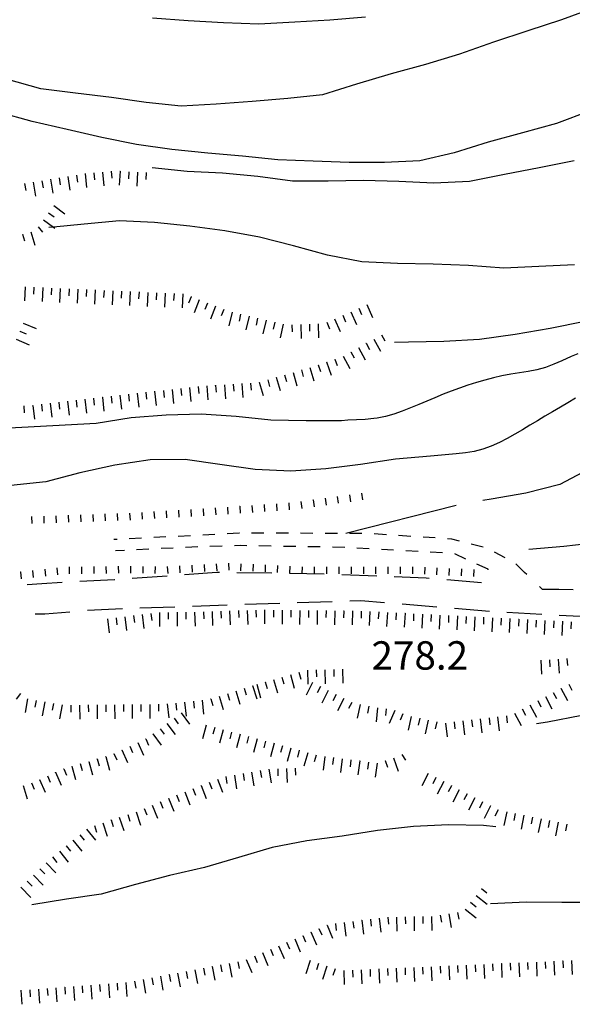
# Model space of a CAD drawing. Units: metres. Extents: x 482326 to 485818, y 4506086 to 4508493.
# Drawn here: x 482575 to 482638, y 4506317 to 4506429 of the extents above; entities that cross this region are included whole.
import ezdxf

# ---------------------------------------------------------------- set-up
doc = ezdxf.new("R2010")
doc.units = ezdxf.units.M
doc.header["$MEASUREMENT"] = 0
for name, color, linetype in [('careggiabile non asfaltata', 254, 'Continuous'), ('curva direttrice a 25 mt', 254, 'Continuous'), ('curva intermedia a 5 mt', 254, 'Continuous'), ('punto quotato a terra', 254, 'Continuous'), ('scarpata fino a 1 mt', 254, 'Continuous'), ('scarpata fino a 1 mt v', 254, 'Continuous'), ('scarpata fino a 2 mt', 254, 'Continuous'), ('scarpata fino a 2 mt v', 254, 'Continuous'), ('SENTIERO', 254, 'Continuous')]:
    doc.layers.add(name, color=color, linetype=linetype)
doc.styles.add('SIMPLEX', font='SIMPLEX')

msp = doc.modelspace()

# ---------------------------------------------------------------- linework, layer by layer
at = {"layer": 'careggiabile non asfaltata', "linetype": 'Continuous'}
for p, q in [((482628.44, 4506366.31), (482628.45, 4506366.36)), ((482581.77, 4506364.99), (482585.75, 4506365.2)), ((482585.75, 4506365.2), (482585.77, 4506365.2)), ((482587.76, 4506365.34), (482591.75, 4506365.63)), ((482593.74, 4506365.77), (482597.45, 4506366.04)), ((482597.45, 4506366.04), (482597.73, 4506366.03)), ((482599.73, 4506366), (482603.73, 4506365.94)), ((482605.73, 4506365.91), (482609.73, 4506365.84)), ((482611.73, 4506365.78), (482615.73, 4506365.62)), ((482617.73, 4506365.54), (482621.35, 4506365.39)), ((482621.35, 4506365.39), (482621.72, 4506365.36)), ((482623.72, 4506365.19), (482627.7, 4506364.84)), ((482632.86, 4506365.77), (482632.62, 4506366.01)), ((482575.78, 4506364.61), (482577.45, 4506364.75)), ((482577.45, 4506364.75), (482579.77, 4506364.88)), ((482634.67, 4506364.06), (482634.31, 4506364.4)), ((482636.55, 4506364.05), (482634.67, 4506364.06)), ((482638.18, 4506364.03), (482636.55, 4506364.05)), ((482582.66, 4506361.68), (482586.65, 4506361.88)), ((482588.65, 4506361.97), (482592.65, 4506362.09)), ((482594.65, 4506362.16), (482597.64, 4506362.25)), ((482597.64, 4506362.25), (482598.64, 4506362.29)), ((482600.64, 4506362.36), (482604.64, 4506362.5)), ((482606.64, 4506362.56), (482610.63, 4506362.7)), ((482612.63, 4506362.76), (482613.91, 4506362.81)), ((482613.91, 4506362.81), (482616.62, 4506362.58)), ((482618.62, 4506362.41), (482622.6, 4506362.08)), ((482624.59, 4506361.91), (482628.59, 4506361.58)), ((482576.67, 4506361.26), (482577.8, 4506361.27)), ((482577.8, 4506361.27), (482580.66, 4506361.52)), ((482630.58, 4506361.45), (482634.57, 4506361.24)), ((482636.57, 4506361.13), (482640.56, 4506360.93))]:
    msp.add_line(p, q, dxfattribs=at)
at = {"layer": 'curva direttrice a 25 mt', "color": 254, "linetype": 'Continuous'}
for points in [[(482614.43, 4506429.4), (482610.37, 4506429.04), (482606.35, 4506428.83), (482602.26, 4506428.62), (482598.2, 4506428.75), (482594.17, 4506429), (482590.1, 4506429.29)], [(482673.87, 4506404.74), (482670.56, 4506403.75), (482666.58, 4506403.11), (482662.58, 4506402.29), (482658.7, 4506401.31), (482654.79, 4506400.09), (482651.04, 4506398.64), (482647.19, 4506397.19), (482643.41, 4506395.82), (482639.5, 4506394.64), (482635.54, 4506393.86), (482631.54, 4506393.17), (482627.45, 4506392.6), (482623.39, 4506392.37), (482619.35, 4506392.31), (482617.76, 4506392.24)]]:
    msp.add_lwpolyline(points, dxfattribs=at)
at = {"layer": 'curva intermedia a 5 mt', "color": 254, "linetype": 'Continuous'}
msp.add_line((482624.81, 4506373.63), (482612.19, 4506370.45), dxfattribs=at)
for points in [[(482640.67, 4506430.49), (482636.83, 4506429.09), (482632.97, 4506427.85), (482629.07, 4506426.53), (482625.19, 4506425.18), (482621.28, 4506424.01), (482617.35, 4506422.93), (482613.4, 4506421.75), (482609.53, 4506420.54), (482605.55, 4506420.11), (482601.47, 4506419.78), (482597.38, 4506419.47), (482593.36, 4506419.25), (482589.37, 4506419.67), (482585.39, 4506420.21), (482581.31, 4506420.71), (482577.33, 4506421.22), (482573.41, 4506422.32), (482569.56, 4506423.46), (482565.66, 4506424.72), (482561.86, 4506426.17), (482558.16, 4506427.82), (482554.5, 4506429.54)], [(482640.13, 4506418.71), (482636.27, 4506417.26), (482632.39, 4506416.21), (482628.46, 4506415.11), (482624.58, 4506413.92), (482620.63, 4506412.99), (482616.59, 4506412.82), (482612.55, 4506412.79), (482608.46, 4506412.96), (482604.41, 4506413.11), (482600.39, 4506413.54), (482596.41, 4506413.88), (482592.3, 4506414.29), (482588.27, 4506414.85), (482584.29, 4506415.68), (482580.35, 4506416.58), (482576.34, 4506417.5), (482572.47, 4506418.57)], [(482638.29, 4506412.98), (482634.3, 4506412.19), (482630.33, 4506411.43), (482626.33, 4506410.62), (482622.25, 4506410.44), (482618.23, 4506410.63), (482614.21, 4506410.76), (482610.16, 4506410.69), (482606.11, 4506410.67), (482602.12, 4506411.21), (482598.09, 4506411.57), (482594.07, 4506411.79), (482590.05, 4506412.21)], [(482638.34, 4506401.12), (482634.26, 4506400.95), (482630.25, 4506400.76), (482626.22, 4506401.04), (482622.17, 4506401.21), (482618.09, 4506401.26), (482614.03, 4506401.46), (482610.08, 4506402.22), (482606.21, 4506403.29), (482602.33, 4506404.29), (482598.35, 4506405), (482594.36, 4506405.54), (482590.32, 4506405.96), (482586.32, 4506406.14), (482582.3, 4506405.76), (482578.76, 4506405.43), (482578.26, 4506405.39)], [(482638.71, 4506390.97), (482637.93, 4506390.64), (482636.87, 4506390.16), (482635.95, 4506389.77), (482635.01, 4506389.41), (482634.02, 4506389.13), (482633.04, 4506388.95), (482632.05, 4506388.79), (482631.05, 4506388.63), (482630.03, 4506388.44), (482629.05, 4506388.23), (482628.08, 4506387.97), (482627.12, 4506387.7), (482626.12, 4506387.38), (482625.18, 4506387.05), (482624.24, 4506386.7), (482623.31, 4506386.34), (482622.36, 4506385.95), (482621.44, 4506385.56), (482620.52, 4506385.17), (482619.59, 4506384.8), (482618.63, 4506384.42), (482617.69, 4506384.08), (482616.73, 4506383.81), (482615.75, 4506383.62), (482615.4, 4506383.57), (482614.41, 4506383.48), (482613.41, 4506383.43), (482612.41, 4506383.38), (482611.7, 4506383.33), (482607.66, 4506383.33), (482603.63, 4506383.39), (482599.64, 4506383.79), (482595.64, 4506384.08), (482591.64, 4506383.97), (482587.64, 4506383.64), (482583.64, 4506383.01), (482561.66, 4506381.82)], [(482638.42, 4506385.91), (482637.57, 4506385.38), (482636.72, 4506384.86), (482635.8, 4506384.33), (482634.94, 4506383.84), (482634.08, 4506383.33), (482633.22, 4506382.82), (482632.36, 4506382.3), (482631.51, 4506381.78), (482630.64, 4506381.28), (482629.75, 4506380.82), (482628.79, 4506380.4), (482627.84, 4506380.07), (482626.87, 4506379.82), (482625.88, 4506379.65), (482624.8, 4506379.55), (482621.88, 4506379.28), (482617.85, 4506378.94), (482613.88, 4506378.31), (482609.91, 4506377.83), (482605.89, 4506377.56), (482601.81, 4506377.75), (482597.79, 4506378.33), (482593.82, 4506378.9), (482589.81, 4506378.86), (482585.8, 4506378.26), (482581.79, 4506377.36), (482577.91, 4506376.33), (482573.91, 4506375.93)], [(482643.69, 4506379.77), (482636.63, 4506376.06), (482632.75, 4506375.04), (482628.79, 4506374.38), (482627.86, 4506374.21)], [(482664.89, 4506373.73), (482660.96, 4506372.87), (482657.04, 4506371.81), (482653.09, 4506371.1), (482649.06, 4506370.48), (482645.1, 4506369.9), (482641.12, 4506369.43), (482637.12, 4506368.97), (482633.09, 4506368.63)], [(482655.1, 4506351.67), (482651.09, 4506351.49), (482647.1, 4506350.98), (482643.11, 4506350.39), (482639.16, 4506349.68), (482635.22, 4506348.92), (482633.97, 4506348.71)], [(482629.32, 4506336.95), (482627.94, 4506337.09), (482623.94, 4506337.2), (482619.91, 4506336.98), (482615.81, 4506336.53), (482611.77, 4506335.9), (482607.74, 4506335.37), (482603.76, 4506334.61), (482599.91, 4506333.47), (482596.02, 4506332.33), (482592.05, 4506331.4), (482588.16, 4506330.39), (482584.24, 4506329.28), (482580.27, 4506328.69), (482576.31, 4506328.04)], [(482689.26, 4506324.52), (482685.3, 4506325.22), (482681.27, 4506325.84), (482677.26, 4506326.29), (482673.3, 4506326.81), (482669.23, 4506327.12), (482665.16, 4506327.4), (482661.13, 4506327.77), (482657.07, 4506327.93), (482653.06, 4506327.9), (482649.05, 4506327.92), (482645.01, 4506328.17), (482640.98, 4506328.31), (482636.88, 4506328.3), (482632.85, 4506328.34), (482628.73, 4506328.18)]]:
    msp.add_lwpolyline(points, dxfattribs=at)
at = {"layer": 'scarpata fino a 1 mt', "color": 254, "linetype": 'Continuous'}
for p, q in [((482608.43, 4506374.3), (482608.44, 4506374.3)), ((482595.86, 4506373.28), (482595.87, 4506373.28)), ((482597.26, 4506373.37), (482597.26, 4506373.37)), ((482598.66, 4506373.47), (482598.66, 4506373.47)), ((482600.05, 4506373.56), (482600.06, 4506373.56)), ((482601.45, 4506373.65), (482601.46, 4506373.65)), ((482602.85, 4506373.75), (482602.86, 4506373.75)), ((482579.05, 4506372.48), (482579.06, 4506372.48)), ((482583.26, 4506372.63), (482583.27, 4506372.63)), ((482587.46, 4506372.78), (482587.47, 4506372.78)), ((482577.77, 4506366.38), (482577.78, 4506366.38)), ((482586.17, 4506366.7), (482586.18, 4506366.7)), ((482588.98, 4506366.69), (482588.98, 4506366.69)), ((482593.18, 4506366.75), (482593.19, 4506366.75)), ((482600.18, 4506367), (482600.19, 4506367)), ((482607.18, 4506366.65), (482607.19, 4506366.65)), ((482609.98, 4506366.63), (482609.99, 4506366.63)), ((482624, 4506366.46), (482624.01, 4506366.46)), ((482574.98, 4506366.08), (482574.99, 4506366.08))]:
    msp.add_line(p, q, dxfattribs=at)
at = {"layer": 'scarpata fino a 1 mt v', "color": 254, "linetype": 'Continuous'}
for p, q in [((482607.05, 4506374.11), (482607.16, 4506373.32)), ((482608.44, 4506374.3), (482608.55, 4506373.51)), ((482609.82, 4506374.49), (482609.93, 4506373.7)), ((482611.21, 4506374.69), (482611.32, 4506373.9)), ((482612.6, 4506374.87), (482612.71, 4506374.08)), ((482613.99, 4506375.07), (482614.1, 4506374.28)), ((482591.66, 4506373.03), (482591.71, 4506372.23)), ((482593.06, 4506373.11), (482593.11, 4506372.31)), ((482594.46, 4506373.19), (482594.51, 4506372.4)), ((482595.87, 4506373.28), (482595.92, 4506372.48)), ((482597.26, 4506373.37), (482597.32, 4506372.58)), ((482598.66, 4506373.47), (482598.72, 4506372.67)), ((482600.06, 4506373.56), (482600.12, 4506372.76)), ((482601.46, 4506373.65), (482601.51, 4506372.86)), ((482602.86, 4506373.75), (482602.91, 4506372.95)), ((482604.26, 4506373.85), (482604.31, 4506373.05)), ((482605.66, 4506373.94), (482605.71, 4506373.15)), ((482576.26, 4506372.38), (482576.29, 4506371.58)), ((482577.66, 4506372.43), (482577.69, 4506371.63)), ((482579.06, 4506372.48), (482579.09, 4506371.68)), ((482580.46, 4506372.53), (482580.49, 4506371.73)), ((482581.86, 4506372.58), (482581.89, 4506371.79)), ((482583.27, 4506372.63), (482583.3, 4506371.83)), ((482584.66, 4506372.68), (482584.7, 4506371.88)), ((482586.06, 4506372.73), (482586.09, 4506371.93)), ((482587.47, 4506372.78), (482587.52, 4506371.98)), ((482588.87, 4506372.86), (482588.91, 4506372.07)), ((482590.26, 4506372.94), (482590.31, 4506372.15)), ((482576.38, 4506366.24), (482576.46, 4506365.44)), ((482577.78, 4506366.38), (482577.86, 4506365.58)), ((482579.17, 4506366.52), (482579.25, 4506365.72)), ((482580.57, 4506366.63), (482580.58, 4506365.83)), ((482581.97, 4506366.65), (482581.98, 4506365.86)), ((482583.38, 4506366.67), (482583.38, 4506365.87)), ((482584.77, 4506366.68), (482584.78, 4506365.89)), ((482586.18, 4506366.7), (482586.19, 4506365.9)), ((482587.58, 4506366.72), (482587.59, 4506365.92)), ((482588.98, 4506366.69), (482588.97, 4506365.9)), ((482590.38, 4506366.67), (482590.37, 4506365.87)), ((482591.78, 4506366.68), (482591.83, 4506365.88)), ((482593.19, 4506366.75), (482593.23, 4506365.96)), ((482594.59, 4506366.83), (482594.63, 4506366.04)), ((482595.98, 4506366.91), (482596.03, 4506366.12)), ((482597.38, 4506366.99), (482597.43, 4506366.19)), ((482598.78, 4506367.07), (482598.83, 4506366.27)), ((482600.19, 4506367), (482600.15, 4506366.2)), ((482601.59, 4506366.94), (482601.55, 4506366.14)), ((482602.98, 4506366.87), (482602.95, 4506366.07)), ((482604.38, 4506366.79), (482604.34, 4506366)), ((482605.78, 4506366.72), (482605.74, 4506365.93)), ((482607.19, 4506366.65), (482607.15, 4506365.86)), ((482608.58, 4506366.63), (482608.58, 4506365.83)), ((482609.99, 4506366.63), (482609.99, 4506365.83)), ((482611.39, 4506366.64), (482611.39, 4506365.84)), ((482612.79, 4506366.64), (482612.79, 4506365.84)), ((482614.19, 4506366.64), (482614.2, 4506365.84)), ((482615.59, 4506366.64), (482615.59, 4506365.84)), ((482617, 4506366.65), (482617, 4506365.85)), ((482618.4, 4506366.65), (482618.4, 4506365.85)), ((482619.8, 4506366.65), (482619.8, 4506365.85)), ((482621.2, 4506366.59), (482621.16, 4506365.8)), ((482622.6, 4506366.53), (482622.56, 4506365.73)), ((482624.01, 4506366.46), (482623.97, 4506365.66)), ((482625.41, 4506366.4), (482625.37, 4506365.6)), ((482626.8, 4506366.34), (482626.76, 4506365.54)), ((482574.99, 4506366.08), (482575.09, 4506365.29))]:
    msp.add_line(p, q, dxfattribs=at)
at = {"layer": 'scarpata fino a 2 mt', "color": 254, "linetype": 'Continuous'}
for p, q in [((482585.37, 4506411.82), (482585.38, 4506411.82)), ((482586.37, 4506411.82), (482586.38, 4506411.82)), ((482587.37, 4506411.76), (482587.38, 4506411.76)), ((482588.37, 4506411.71), (482588.38, 4506411.71)), ((482589.37, 4506411.65), (482589.38, 4506411.65)), ((482575.46, 4506410.39), (482575.47, 4506410.39)), ((482577.44, 4506410.72), (482577.44, 4506410.72)), ((482575.24, 4506404.63), (482575.24, 4506404.64)), ((482577.54, 4506398.52), (482577.55, 4506398.52)), ((482578.54, 4506398.47), (482578.55, 4506398.47)), ((482585.55, 4506398.16), (482585.55, 4506398.16)), ((482586.55, 4506398.11), (482586.55, 4506398.11)), ((482593.55, 4506397.8), (482593.56, 4506397.8)), ((482594.5, 4506397.49), (482594.5, 4506397.48)), ((482599.18, 4506395.71), (482599.19, 4506395.71)), ((482574.91, 4506393.56), (482574.92, 4506393.56)), ((482614.49, 4506392.16), (482614.5, 4506392.16)), ((482612.74, 4506391.19), (482612.74, 4506391.19)), ((482609.98, 4506390.03), (482609.98, 4506390.03)), ((482610.92, 4506390.37), (482610.93, 4506390.37)), ((482609.03, 4506389.69), (482609.04, 4506389.69)), ((482601.3, 4506387.62), (482601.31, 4506387.62)), ((482602.3, 4506387.74), (482602.3, 4506387.74)), ((482604.23, 4506388.29), (482604.23, 4506388.29)), ((482588.33, 4506386.46), (482588.34, 4506386.46)), ((482590.33, 4506386.68), (482590.33, 4506386.68)), ((482597.31, 4506387.36), (482597.31, 4506387.37)), ((482579.37, 4506385.44), (482579.38, 4506385.44)), ((482584.35, 4506386.01), (482584.36, 4506386.01)), ((482586.34, 4506386.23), (482586.35, 4506386.23)), ((482575.39, 4506385.01), (482575.4, 4506385.01)), ((482576.39, 4506385.08), (482576.4, 4506385.08)), ((482585.92, 4506360.83), (482585.93, 4506360.83)), ((482589.9, 4506361.32), (482589.91, 4506361.32)), ((482593.9, 4506361.45), (482593.91, 4506361.45)), ((482598.91, 4506361.6), (482598.91, 4506361.6)), ((482603.91, 4506361.71), (482603.92, 4506361.71)), ((482607.92, 4506361.66), (482607.93, 4506361.66)), ((482611.93, 4506361.62), (482611.94, 4506361.62)), ((482618.94, 4506361.34), (482618.95, 4506361.34)), ((482619.94, 4506361.29), (482619.94, 4506361.29)), ((482620.94, 4506361.24), (482620.94, 4506361.24)), ((482630.94, 4506360.73), (482630.95, 4506360.73)), ((482631.94, 4506360.67), (482631.95, 4506360.67)), ((482632.94, 4506360.63), (482632.95, 4506360.63)), ((482607.79, 4506354.83), (482607.8, 4506354.83)), ((482601.51, 4506353.08), (482601.52, 4506353.08)), ((482602.96, 4506353.51), (482602.97, 4506353.51)), ((482636.76, 4506352.78), (482636.77, 4506352.78)), ((482575.8, 4506351.57), (482575.8, 4506351.57)), ((482578.76, 4506351.05), (482578.77, 4506351.05)), ((482583.75, 4506350.88), (482583.76, 4506350.88)), ((482584.75, 4506350.89), (482584.76, 4506350.89)), ((482587.76, 4506350.92), (482587.77, 4506350.92)), ((482588.76, 4506350.93), (482588.77, 4506350.93)), ((482595.75, 4506351.4), (482595.76, 4506351.4)), ((482596.73, 4506351.56), (482596.74, 4506351.56)), ((482614.81, 4506350.73), (482614.82, 4506350.73)), ((482615.8, 4506350.54), (482615.8, 4506350.54)), ((482617.77, 4506350.24), (482617.77, 4506350.24)), ((482618.69, 4506349.85), (482618.7, 4506349.85)), ((482621.6, 4506349.15), (482621.61, 4506349.15)), ((482627.55, 4506349.27), (482627.55, 4506349.27)), ((482590.14, 4506347.56), (482590.14, 4506347.57)), ((482589.31, 4506347), (482589.32, 4506347)), ((482584.73, 4506344.97), (482584.74, 4506344.97)), ((482585.67, 4506345.33), (482585.67, 4506345.34)), ((482586.58, 4506345.75), (482586.59, 4506345.75)), ((482580.88, 4506343.9), (482580.88, 4506343.9)), ((482582.8, 4506344.43), (482582.81, 4506344.43)), ((482583.77, 4506344.7), (482583.77, 4506344.71)), ((482612.77, 4506344.61), (482612.77, 4506344.61)), ((482613.76, 4506344.48), (482613.77, 4506344.48)), ((482616.7, 4506344.52), (482616.7, 4506344.52)), ((482579.02, 4506343.17), (482579.02, 4506343.18)), ((482579.93, 4506343.57), (482579.94, 4506343.57)), ((482602.41, 4506343.37), (482602.41, 4506343.37)), ((482577.17, 4506342.37), (482577.18, 4506342.37)), ((482595.63, 4506341.68), (482595.64, 4506341.68)), ((482624.26, 4506341.66), (482624.27, 4506341.65)), ((482591.91, 4506340.21), (482591.91, 4506340.21)), ((482628.7, 4506339.34), (482628.71, 4506339.34)), ((482629.59, 4506338.88), (482629.59, 4506338.88)), ((482630.57, 4506338.67), (482630.58, 4506338.67)), ((482585.35, 4506337.73), (482585.35, 4506337.74)), ((482633.52, 4506338.07), (482633.52, 4506338.07)), ((482637.45, 4506337.27), (482637.45, 4506337.27)), ((482580.22, 4506334.79), (482580.23, 4506334.79)), ((482581, 4506335.42), (482581, 4506335.43)), ((482577.93, 4506332.85), (482577.93, 4506332.86)), ((482575.77, 4506330.75), (482575.78, 4506330.75)), ((482627.07, 4506329.12), (482627.07, 4506329.13)), ((482624.95, 4506327.19), (482624.96, 4506327.19)), ((482613.99, 4506326.28), (482614, 4506326.28)), ((482616.98, 4506326.64), (482616.98, 4506326.64)), ((482617.98, 4506326.66), (482617.98, 4506326.66)), ((482621.98, 4506326.73), (482621.99, 4506326.73)), ((482622.98, 4506326.86), (482622.98, 4506326.86)), ((482608.19, 4506324.95), (482608.2, 4506324.95)), ((482609.11, 4506325.34), (482609.12, 4506325.34)), ((482610.03, 4506325.73), (482610.04, 4506325.73)), ((482607.27, 4506324.55), (482607.27, 4506324.56)), ((482629.95, 4506321.34), (482629.96, 4506321.34)), ((482630.95, 4506321.38), (482630.96, 4506321.38)), ((482636.96, 4506321.65), (482636.97, 4506321.65)), ((482637.96, 4506321.7), (482637.97, 4506321.7)), ((482592.95, 4506320.26), (482592.96, 4506320.26)), ((482593.94, 4506320.44), (482593.95, 4506320.44)), ((482594.92, 4506320.63), (482594.93, 4506320.63)), ((482595.91, 4506320.82), (482595.92, 4506320.82)), ((482596.89, 4506321.01), (482596.9, 4506321.01)), ((482610.02, 4506321.05), (482610.02, 4506321.05)), ((482614.94, 4506320.68), (482614.95, 4506320.68)), ((482615.94, 4506320.73), (482615.95, 4506320.73)), ((482621.95, 4506320.98), (482621.95, 4506320.98)), ((482622.95, 4506321.03), (482622.95, 4506321.03)), ((482591.97, 4506320.08), (482591.98, 4506320.08)), ((482579.05, 4506318.58), (482579.06, 4506318.58)), ((482580.05, 4506318.65), (482580.06, 4506318.65)), ((482581.05, 4506318.72), (482581.06, 4506318.72))]:
    msp.add_line(p, q, dxfattribs=at)
at = {"layer": 'scarpata fino a 2 mt v', "color": 254, "linetype": 'Continuous'}
for p, q in [((482580.41, 4506411.21), (482580.66, 4506409.63)), ((482581.4, 4506411.37), (482581.53, 4506410.58)), ((482582.38, 4506411.54), (482582.53, 4506409.94)), ((482583.38, 4506411.63), (482583.45, 4506410.83)), ((482584.38, 4506411.72), (482584.53, 4506410.13)), ((482585.38, 4506411.82), (482585.45, 4506411.02)), ((482586.38, 4506411.82), (482586.3, 4506410.22)), ((482587.38, 4506411.76), (482587.33, 4506410.96)), ((482588.38, 4506411.71), (482588.3, 4506410.11)), ((482589.38, 4506411.65), (482589.33, 4506410.86)), ((482575.47, 4506410.39), (482575.6, 4506409.61)), ((482576.45, 4506410.56), (482576.71, 4506408.98)), ((482577.44, 4506410.72), (482577.58, 4506409.93)), ((482578.43, 4506410.89), (482578.69, 4506409.31)), ((482579.42, 4506411.04), (482579.55, 4506410.25)), ((482578.8, 4506407.88), (482580.09, 4506406.94)), ((482578.21, 4506407.07), (482578.86, 4506406.6)), ((482577.62, 4506406.25), (482578.76, 4506405.43)), ((482575.24, 4506404.64), (482575.46, 4506403.86)), ((482576.2, 4506404.9), (482576.63, 4506403.36)), ((482577.01, 4506405.46), (482577.53, 4506404.86)), ((482578.76, 4506405.43), (482578.92, 4506405.32)), ((482575.54, 4506398.61), (482575.47, 4506397.01)), ((482576.54, 4506398.57), (482576.5, 4506397.77)), ((482577.55, 4506398.52), (482577.48, 4506396.92)), ((482578.55, 4506398.47), (482578.51, 4506397.68)), ((482579.55, 4506398.43), (482579.48, 4506396.83)), ((482580.55, 4506398.39), (482580.51, 4506397.59)), ((482581.55, 4506398.34), (482581.48, 4506396.74)), ((482582.55, 4506398.29), (482582.51, 4506397.5)), ((482583.55, 4506398.25), (482583.48, 4506396.65)), ((482584.55, 4506398.21), (482584.51, 4506397.41)), ((482585.55, 4506398.16), (482585.48, 4506396.56)), ((482586.55, 4506398.11), (482586.51, 4506397.32)), ((482587.55, 4506398.08), (482587.48, 4506396.47)), ((482588.55, 4506398.03), (482588.51, 4506397.23)), ((482589.55, 4506397.98), (482589.48, 4506396.38)), ((482590.55, 4506397.93), (482590.51, 4506397.14)), ((482591.55, 4506397.89), (482591.48, 4506396.29)), ((482592.55, 4506397.85), (482592.51, 4506397.05)), ((482593.56, 4506397.8), (482593.49, 4506396.2)), ((482594.5, 4506397.48), (482594.21, 4506396.74)), ((482595.44, 4506397.12), (482594.86, 4506395.63)), ((482596.37, 4506396.75), (482596.08, 4506396.01)), ((482614.58, 4506396.58), (482615.23, 4506395.11)), ((482597.3, 4506396.4), (482596.73, 4506394.9)), ((482598.23, 4506396.03), (482597.94, 4506395.29)), ((482599.19, 4506395.71), (482598.82, 4506394.15)), ((482600.16, 4506395.48), (482599.98, 4506394.7)), ((482612.75, 4506395.77), (482613.39, 4506394.3)), ((482613.67, 4506396.17), (482613.99, 4506395.44)), ((482575.32, 4506394.48), (482576.79, 4506393.84)), ((482601.13, 4506395.26), (482600.76, 4506393.7)), ((482602.11, 4506395.02), (482601.93, 4506394.24)), ((482603.08, 4506394.79), (482602.72, 4506393.24)), ((482604.06, 4506394.57), (482603.88, 4506393.79)), ((482605.04, 4506394.34), (482604.67, 4506392.79)), ((482608.03, 4506394.34), (482608.05, 4506393.54)), ((482609.03, 4506394.37), (482609.08, 4506392.77)), ((482610, 4506394.57), (482610.32, 4506393.83)), ((482610.91, 4506394.97), (482611.55, 4506393.5)), ((482611.83, 4506395.37), (482612.16, 4506394.63)), ((482574.92, 4506393.56), (482575.66, 4506393.24)), ((482606.03, 4506394.28), (482606.05, 4506393.48)), ((482607.03, 4506394.31), (482607.08, 4506392.71)), ((482574.51, 4506392.64), (482575.98, 4506392)), ((482614.5, 4506392.16), (482614.89, 4506391.46)), ((482615.37, 4506392.65), (482616.15, 4506391.25)), ((482616.25, 4506393.13), (482616.64, 4506392.43)), ((482612.74, 4506391.19), (482613.13, 4506390.49)), ((482613.62, 4506391.68), (482614.39, 4506390.28)), ((482609.98, 4506390.03), (482610.51, 4506388.52)), ((482610.93, 4506390.37), (482611.19, 4506389.61)), ((482611.87, 4506390.7), (482612.64, 4506389.3)), ((482606.16, 4506388.84), (482606.6, 4506387.3)), ((482607.12, 4506389.12), (482607.33, 4506388.36)), ((482608.08, 4506389.4), (482608.52, 4506387.86)), ((482609.04, 4506389.69), (482609.3, 4506388.94)), ((482601.31, 4506387.62), (482601.37, 4506386.83)), ((482602.3, 4506387.74), (482602.75, 4506386.2)), ((482603.26, 4506388.01), (482603.48, 4506387.25)), ((482604.23, 4506388.29), (482604.67, 4506386.76)), ((482605.19, 4506388.57), (482605.41, 4506387.8)), ((482588.34, 4506386.46), (482588.52, 4506384.86)), ((482589.33, 4506386.57), (482589.42, 4506385.77)), ((482590.33, 4506386.68), (482590.51, 4506385.08)), ((482591.33, 4506386.79), (482591.41, 4506385.99)), ((482592.32, 4506386.9), (482592.5, 4506385.3)), ((482593.32, 4506387.01), (482593.41, 4506386.22)), ((482594.31, 4506387.12), (482594.49, 4506385.53)), ((482595.31, 4506387.23), (482595.37, 4506386.43)), ((482596.31, 4506387.29), (482596.42, 4506385.7)), ((482597.31, 4506387.37), (482597.31, 4506387.36)), ((482597.31, 4506387.36), (482597.37, 4506386.57)), ((482598.31, 4506387.43), (482598.42, 4506385.83)), ((482599.31, 4506387.49), (482599.37, 4506386.69)), ((482600.31, 4506387.56), (482600.42, 4506385.97)), ((482579.38, 4506385.44), (482579.48, 4506384.64)), ((482580.37, 4506385.56), (482580.56, 4506383.97)), ((482581.37, 4506385.68), (482581.46, 4506384.88)), ((482582.37, 4506385.79), (482582.55, 4506384.19)), ((482583.36, 4506385.9), (482583.44, 4506385.11)), ((482584.36, 4506386.01), (482584.54, 4506384.42)), ((482585.35, 4506386.12), (482585.44, 4506385.33)), ((482586.35, 4506386.23), (482586.53, 4506384.64)), ((482587.34, 4506386.34), (482587.43, 4506385.54)), ((482575.4, 4506385.01), (482575.42, 4506384.21)), ((482576.4, 4506385.08), (482576.59, 4506383.5)), ((482577.39, 4506385.2), (482577.48, 4506384.4)), ((482578.38, 4506385.32), (482578.57, 4506383.73)), ((482602.91, 4506361.72), (482602.9, 4506360.12)), ((482584.93, 4506360.7), (482585.13, 4506359.11)), ((482585.93, 4506360.83), (482586.03, 4506360.03)), ((482586.92, 4506360.95), (482587.12, 4506359.36)), ((482587.91, 4506361.08), (482588.02, 4506360.28)), ((482588.91, 4506361.2), (482589.1, 4506359.61)), ((482589.91, 4506361.32), (482590.01, 4506360.52)), ((482590.9, 4506361.44), (482590.9, 4506359.84)), ((482591.9, 4506361.44), (482591.9, 4506360.65)), ((482592.9, 4506361.45), (482592.9, 4506359.85)), ((482593.91, 4506361.45), (482593.91, 4506360.65)), ((482594.91, 4506361.47), (482594.96, 4506359.87)), ((482595.91, 4506361.5), (482595.94, 4506360.7)), ((482596.91, 4506361.54), (482596.96, 4506359.94)), ((482597.91, 4506361.57), (482597.94, 4506360.77)), ((482598.91, 4506361.6), (482598.97, 4506360)), ((482599.91, 4506361.64), (482599.95, 4506360.84)), ((482600.91, 4506361.67), (482600.97, 4506360.07)), ((482601.91, 4506361.71), (482601.95, 4506360.91)), ((482603.92, 4506361.71), (482603.91, 4506360.91)), ((482604.92, 4506361.69), (482604.91, 4506360.09)), ((482605.92, 4506361.69), (482605.91, 4506360.89)), ((482606.92, 4506361.67), (482606.91, 4506360.07)), ((482607.93, 4506361.66), (482607.92, 4506360.87)), ((482608.93, 4506361.65), (482608.91, 4506360.05)), ((482609.93, 4506361.64), (482609.92, 4506360.84)), ((482610.93, 4506361.62), (482610.91, 4506360.02)), ((482611.94, 4506361.62), (482611.93, 4506360.82)), ((482612.94, 4506361.6), (482612.92, 4506360)), ((482613.94, 4506361.58), (482613.93, 4506360.79)), ((482614.94, 4506361.55), (482614.85, 4506359.94)), ((482615.94, 4506361.5), (482615.9, 4506360.7)), ((482616.94, 4506361.44), (482616.85, 4506359.84)), ((482617.94, 4506361.4), (482617.9, 4506360.6)), ((482618.95, 4506361.34), (482618.86, 4506359.74)), ((482619.94, 4506361.29), (482619.91, 4506360.49)), ((482620.94, 4506361.24), (482620.86, 4506359.64)), ((482621.95, 4506361.19), (482621.91, 4506360.39)), ((482622.94, 4506361.14), (482622.86, 4506359.54)), ((482623.94, 4506361.09), (482623.91, 4506360.29)), ((482624.94, 4506361.03), (482624.86, 4506359.43)), ((482625.94, 4506360.98), (482625.91, 4506360.19)), ((482626.94, 4506360.93), (482626.86, 4506359.33)), ((482627.94, 4506360.88), (482627.91, 4506360.09)), ((482628.94, 4506360.83), (482628.86, 4506359.23)), ((482629.94, 4506360.77), (482629.91, 4506359.98)), ((482630.95, 4506360.73), (482630.87, 4506359.13)), ((482631.95, 4506360.67), (482631.91, 4506359.88)), ((482632.95, 4506360.63), (482632.87, 4506359.02)), ((482633.95, 4506360.57), (482633.91, 4506359.77)), ((482634.95, 4506360.52), (482634.87, 4506358.92)), ((482635.95, 4506360.47), (482635.91, 4506359.67)), ((482636.95, 4506360.42), (482636.87, 4506358.81)), ((482637.95, 4506360.37), (482637.91, 4506359.57)), ((482636.46, 4506356.1), (482636.58, 4506354.51)), ((482637.46, 4506356.17), (482637.51, 4506355.38)), ((482634.46, 4506355.98), (482634.55, 4506354.38)), ((482635.46, 4506356.04), (482635.51, 4506355.24)), ((482604.89, 4506354.06), (482605.11, 4506353.29)), ((482605.86, 4506354.33), (482606.3, 4506352.79)), ((482606.82, 4506354.61), (482607.04, 4506353.83)), ((482607.8, 4506354.83), (482607.84, 4506353.23)), ((482608.8, 4506354.87), (482608.82, 4506354.07)), ((482609.8, 4506354.9), (482609.84, 4506353.3)), ((482610.8, 4506354.93), (482610.82, 4506354.13)), ((482611.8, 4506354.96), (482611.84, 4506353.36)), ((482600.55, 4506352.78), (482600.8, 4506352.01)), ((482601.52, 4506353.08), (482602, 4506351.56)), ((482602, 4506353.24), (482602.44, 4506351.7)), ((482602.97, 4506353.51), (482603.19, 4506352.74)), ((482603.93, 4506353.79), (482604.37, 4506352.25)), ((482608.39, 4506353.42), (482607.67, 4506351.99)), ((482609.29, 4506352.97), (482608.93, 4506352.26)), ((482636.77, 4506352.78), (482637.52, 4506351.37)), ((482637.66, 4506353.25), (482638.03, 4506352.55)), ((482575, 4506352.18), (482574.52, 4506351.54)), ((482597.7, 4506351.87), (482598.18, 4506350.34)), ((482598.65, 4506352.17), (482598.89, 4506351.4)), ((482599.6, 4506352.47), (482600.09, 4506350.95)), ((482610.18, 4506352.52), (482609.46, 4506351.09)), ((482611.08, 4506352.07), (482610.72, 4506351.36)), ((482611.97, 4506351.62), (482611.25, 4506350.19)), ((482635, 4506351.84), (482635.75, 4506350.43)), ((482635.88, 4506352.31), (482636.26, 4506351.61)), ((482575.8, 4506351.57), (482575.53, 4506350)), ((482576.79, 4506351.39), (482576.65, 4506350.61)), ((482577.77, 4506351.22), (482577.5, 4506349.64)), ((482578.77, 4506351.05), (482578.63, 4506350.26)), ((482579.75, 4506350.88), (482579.48, 4506349.3)), ((482580.75, 4506350.85), (482580.76, 4506350.05)), ((482581.75, 4506350.86), (482581.77, 4506349.25)), ((482582.75, 4506350.87), (482582.76, 4506350.08)), ((482583.76, 4506350.88), (482583.77, 4506349.28)), ((482584.76, 4506350.89), (482584.77, 4506350.09)), ((482585.76, 4506350.9), (482585.77, 4506349.29)), ((482586.76, 4506350.91), (482586.77, 4506350.11)), ((482587.77, 4506350.92), (482587.78, 4506349.32)), ((482588.77, 4506350.93), (482588.77, 4506350.13)), ((482589.77, 4506350.94), (482589.78, 4506349.34)), ((482590.77, 4506350.95), (482590.77, 4506350.15)), ((482591.77, 4506350.98), (482591.94, 4506349.39)), ((482592.77, 4506351.08), (482592.85, 4506350.29)), ((482593.76, 4506351.19), (482593.93, 4506349.6)), ((482594.76, 4506351.29), (482594.84, 4506350.5)), ((482595.76, 4506351.4), (482595.93, 4506349.81)), ((482596.74, 4506351.56), (482596.98, 4506350.79)), ((482612.87, 4506351.17), (482612.51, 4506350.46)), ((482613.84, 4506350.93), (482613.5, 4506349.37)), ((482614.82, 4506350.73), (482614.66, 4506349.94)), ((482615.8, 4506350.54), (482615.65, 4506348.94)), ((482633.23, 4506350.89), (482633.99, 4506349.49)), ((482634.12, 4506351.37), (482634.49, 4506350.67)), ((482592.55, 4506349.37), (482593.02, 4506348.72)), ((482593.35, 4506349.97), (482594.31, 4506348.69)), ((482616.8, 4506350.44), (482616.72, 4506349.65)), ((482617.77, 4506350.24), (482617.15, 4506348.76)), ((482618.7, 4506349.85), (482618.38, 4506349.12)), ((482619.65, 4506349.57), (482619.31, 4506348.01)), ((482620.63, 4506349.36), (482620.45, 4506348.58)), ((482628.55, 4506349.39), (482628.64, 4506348.59)), ((482629.54, 4506349.51), (482629.73, 4506347.92)), ((482630.54, 4506349.63), (482630.63, 4506348.83)), ((482631.47, 4506349.95), (482632.23, 4506348.54)), ((482632.35, 4506350.42), (482632.73, 4506349.72)), ((482591.74, 4506348.76), (482592.7, 4506347.48)), ((482596.23, 4506348.55), (482595.81, 4506347.01)), ((482597.2, 4506348.29), (482596.99, 4506347.52)), ((482621.61, 4506349.15), (482621.27, 4506347.59)), ((482622.59, 4506348.94), (482622.41, 4506348.16)), ((482623.57, 4506348.81), (482623.76, 4506347.23)), ((482624.56, 4506348.93), (482624.66, 4506348.13)), ((482625.56, 4506349.05), (482625.75, 4506347.46)), ((482626.55, 4506349.16), (482626.65, 4506348.36)), ((482627.55, 4506349.27), (482627.74, 4506347.69)), ((482590.14, 4506347.57), (482591.1, 4506346.29)), ((482590.95, 4506348.16), (482591.42, 4506347.52)), ((482598.16, 4506348.04), (482597.75, 4506346.49)), ((482599.13, 4506347.78), (482598.93, 4506347.01)), ((482600.1, 4506347.52), (482599.69, 4506345.97)), ((482601.07, 4506347.26), (482600.87, 4506346.49)), ((482587.49, 4506346.17), (482587.82, 4506345.44)), ((482588.41, 4506346.58), (482589.07, 4506345.13)), ((482589.32, 4506347), (482589.65, 4506346.27)), ((482602.04, 4506347.01), (482601.63, 4506345.46)), ((482603.01, 4506346.75), (482602.8, 4506345.97)), ((482603.98, 4506346.49), (482603.56, 4506344.94)), ((482604.94, 4506346.22), (482604.72, 4506345.45)), ((482584.74, 4506344.97), (482585.17, 4506343.43)), ((482585.67, 4506345.34), (482586, 4506344.61)), ((482586.59, 4506345.75), (482587.25, 4506344.3)), ((482605.91, 4506345.95), (482605.47, 4506344.41)), ((482606.87, 4506345.69), (482606.65, 4506344.91)), ((482607.84, 4506345.41), (482607.4, 4506343.87)), ((482608.8, 4506345.14), (482608.58, 4506344.37)), ((482609.79, 4506345), (482609.58, 4506343.41)), ((482610.78, 4506344.87), (482610.68, 4506344.07)), ((482618.57, 4506345.23), (482618.99, 4506344.55)), ((482580.88, 4506343.9), (482581.31, 4506342.36)), ((482581.84, 4506344.17), (482582.05, 4506343.4)), ((482582.81, 4506344.43), (482583.24, 4506342.9)), ((482583.77, 4506344.71), (482583.98, 4506343.93)), ((482611.77, 4506344.73), (482611.56, 4506343.15)), ((482612.77, 4506344.61), (482612.67, 4506343.81)), ((482613.77, 4506344.48), (482613.55, 4506342.89)), ((482614.76, 4506344.34), (482614.66, 4506343.55)), ((482615.75, 4506344.22), (482615.54, 4506342.63)), ((482616.7, 4506344.52), (482616.96, 4506343.76)), ((482617.65, 4506344.84), (482618.17, 4506343.33)), ((482578.09, 4506342.77), (482578.41, 4506342.04)), ((482579.02, 4506343.18), (482579.66, 4506341.71)), ((482579.94, 4506343.57), (482580.26, 4506342.84)), ((482598.46, 4506342.7), (482598.59, 4506341.91)), ((482599.45, 4506342.87), (482599.71, 4506341.29)), ((482600.44, 4506343.04), (482600.57, 4506342.25)), ((482601.42, 4506343.2), (482601.69, 4506341.62)), ((482602.41, 4506343.37), (482602.55, 4506342.58)), ((482603.4, 4506343.54), (482603.66, 4506341.96)), ((482604.4, 4506343.58), (482604.43, 4506342.79)), ((482605.4, 4506343.63), (482605.47, 4506342.03)), ((482606.4, 4506343.67), (482606.43, 4506342.87)), ((482621.59, 4506343.04), (482620.86, 4506341.62)), ((482575.3, 4506341.67), (482575.76, 4506340.14)), ((482576.26, 4506341.97), (482576.58, 4506341.24)), ((482577.18, 4506342.37), (482577.82, 4506340.9)), ((482595.64, 4506341.68), (482596.22, 4506340.19)), ((482596.57, 4506342.04), (482596.86, 4506341.3)), ((482597.51, 4506342.4), (482598.09, 4506340.91)), ((482622.48, 4506342.58), (482622.12, 4506341.87)), ((482623.38, 4506342.12), (482622.64, 4506340.7)), ((482624.27, 4506341.65), (482623.9, 4506340.94)), ((482592.84, 4506340.59), (482593.14, 4506339.85)), ((482593.77, 4506340.96), (482594.34, 4506339.47)), ((482594.7, 4506341.32), (482594.99, 4506340.58)), ((482625.15, 4506341.19), (482624.41, 4506339.77)), ((482626.04, 4506340.73), (482625.67, 4506340.02)), ((482590.06, 4506339.43), (482590.68, 4506337.96)), ((482590.98, 4506339.83), (482591.29, 4506339.08)), ((482591.91, 4506340.21), (482592.53, 4506338.73)), ((482626.93, 4506340.27), (482626.2, 4506338.84)), ((482627.82, 4506339.8), (482627.45, 4506339.09)), ((482628.71, 4506339.34), (482627.98, 4506337.92)), ((482587.26, 4506338.36), (482587.51, 4506337.6)), ((482588.21, 4506338.67), (482588.71, 4506337.15)), ((482589.13, 4506339.05), (482589.44, 4506338.31)), ((482629.59, 4506338.88), (482629.23, 4506338.16)), ((482630.58, 4506338.67), (482630.26, 4506337.1)), ((482631.55, 4506338.47), (482631.4, 4506337.69)), ((482632.54, 4506338.27), (482632.22, 4506336.7)), ((482583.45, 4506337.11), (482583.7, 4506336.36)), ((482584.4, 4506337.43), (482584.9, 4506335.9)), ((482585.35, 4506337.74), (482585.6, 4506336.98)), ((482586.3, 4506338.04), (482586.8, 4506336.52)), ((482633.52, 4506338.07), (482633.37, 4506337.29)), ((482634.5, 4506337.88), (482634.18, 4506336.31)), ((482635.48, 4506337.67), (482635.33, 4506336.89)), ((482636.47, 4506337.48), (482636.15, 4506335.91)), ((482637.45, 4506337.27), (482637.3, 4506336.49)), ((482581.78, 4506336.05), (482582.28, 4506335.43)), ((482582.55, 4506336.68), (482583.56, 4506335.44)), ((482580.23, 4506334.79), (482580.73, 4506334.17)), ((482581, 4506335.43), (482582.01, 4506334.18)), ((482579.45, 4506334.16), (482580.45, 4506332.92)), ((482577.93, 4506332.86), (482579.05, 4506331.71)), ((482578.66, 4506333.53), (482579.16, 4506332.9)), ((482576.49, 4506331.45), (482577.61, 4506330.3)), ((482577.21, 4506332.15), (482577.77, 4506331.58)), ((482575.78, 4506330.75), (482576.34, 4506330.18)), ((482575.06, 4506330.05), (482576.18, 4506328.9)), ((482627.07, 4506329.13), (482628.33, 4506328.13)), ((482627.69, 4506329.91), (482628.31, 4506329.41)), ((482626.45, 4506328.34), (482627.08, 4506327.84)), ((482623.97, 4506327.02), (482624.23, 4506325.45)), ((482624.96, 4506327.19), (482625.09, 4506326.4)), ((482625.83, 4506327.55), (482627.09, 4506326.55)), ((482611.01, 4506325.93), (482611.1, 4506325.13)), ((482612.01, 4506326.05), (482612.2, 4506324.46)), ((482613, 4506326.16), (482613.09, 4506325.37)), ((482614, 4506326.28), (482614.19, 4506324.69)), ((482614.99, 4506326.41), (482615.09, 4506325.61)), ((482615.98, 4506326.52), (482616.17, 4506324.94)), ((482616.98, 4506326.64), (482617.08, 4506325.84)), ((482617.98, 4506326.66), (482618.01, 4506325.06)), ((482618.98, 4506326.68), (482619, 4506325.88)), ((482619.98, 4506326.7), (482620.01, 4506325.09)), ((482620.98, 4506326.71), (482621, 4506325.91)), ((482621.99, 4506326.73), (482622.02, 4506325.13)), ((482622.98, 4506326.86), (482623.12, 4506326.07)), ((482608.2, 4506324.95), (482608.82, 4506323.48)), ((482609.12, 4506325.34), (482609.43, 4506324.61)), ((482610.04, 4506325.73), (482610.66, 4506324.26)), ((482605.42, 4506323.77), (482605.73, 4506323.04)), ((482606.34, 4506324.16), (482606.97, 4506322.69)), ((482607.27, 4506324.56), (482607.59, 4506323.83)), ((482602.66, 4506322.6), (482603.28, 4506321.12)), ((482603.58, 4506322.99), (482603.89, 4506322.26)), ((482604.5, 4506323.38), (482605.13, 4506321.91)), ((482598.87, 4506321.37), (482599.16, 4506319.8)), ((482599.85, 4506321.56), (482600, 4506320.77)), ((482600.81, 4506321.82), (482601.44, 4506320.34)), ((482601.74, 4506322.21), (482602.05, 4506321.47)), ((482608.12, 4506321.69), (482607.61, 4506320.17)), ((482609.07, 4506321.37), (482608.82, 4506320.61)), ((482627.95, 4506321.25), (482628.02, 4506319.65)), ((482628.95, 4506321.3), (482628.99, 4506320.5)), ((482629.96, 4506321.34), (482630.03, 4506319.74)), ((482630.96, 4506321.38), (482631, 4506320.59)), ((482631.96, 4506321.43), (482632.03, 4506319.83)), ((482632.96, 4506321.47), (482633, 4506320.67)), ((482633.96, 4506321.52), (482634.03, 4506319.92)), ((482634.96, 4506321.56), (482635, 4506320.77)), ((482635.96, 4506321.6), (482636.03, 4506320)), ((482636.97, 4506321.65), (482637.01, 4506320.85)), ((482637.97, 4506321.7), (482638.04, 4506320.09)), ((482592.96, 4506320.26), (482593.26, 4506318.69)), ((482593.95, 4506320.44), (482594.09, 4506319.65)), ((482594.93, 4506320.63), (482595.23, 4506319.06)), ((482595.92, 4506320.82), (482596.06, 4506320.03)), ((482596.9, 4506321.01), (482597.2, 4506319.44)), ((482597.88, 4506321.19), (482598.03, 4506320.4)), ((482610.02, 4506321.05), (482609.52, 4506319.54)), ((482610.97, 4506320.73), (482610.72, 4506319.98)), ((482611.94, 4506320.55), (482612.01, 4506318.94)), ((482612.94, 4506320.59), (482612.98, 4506319.8)), ((482613.94, 4506320.63), (482614.01, 4506319.03)), ((482614.95, 4506320.68), (482614.98, 4506319.88)), ((482615.95, 4506320.73), (482616.02, 4506319.12)), ((482616.95, 4506320.77), (482616.98, 4506319.97)), ((482617.95, 4506320.81), (482618.02, 4506319.21)), ((482618.95, 4506320.85), (482618.98, 4506320.05)), ((482619.95, 4506320.9), (482620.02, 4506319.3)), ((482620.95, 4506320.95), (482620.98, 4506320.15)), ((482621.95, 4506320.98), (482622.02, 4506319.38)), ((482622.95, 4506321.03), (482622.99, 4506320.23)), ((482623.95, 4506321.08), (482624.02, 4506319.48)), ((482624.95, 4506321.12), (482624.99, 4506320.32)), ((482625.95, 4506321.16), (482626.02, 4506319.56)), ((482626.95, 4506321.21), (482626.99, 4506320.41)), ((482585.05, 4506319.02), (482585.17, 4506317.43)), ((482586.05, 4506319.09), (482586.11, 4506318.29)), ((482587.05, 4506319.17), (482587.17, 4506317.58)), ((482588.03, 4506319.33), (482588.18, 4506318.54)), ((482589.02, 4506319.52), (482589.31, 4506317.95)), ((482590, 4506319.7), (482590.15, 4506318.91)), ((482590.99, 4506319.89), (482591.28, 4506318.32)), ((482591.98, 4506320.08), (482592.13, 4506319.29)), ((482575.06, 4506318.29), (482575.17, 4506316.69)), ((482576.06, 4506318.36), (482576.12, 4506317.56)), ((482577.06, 4506318.43), (482577.17, 4506316.84)), ((482578.06, 4506318.5), (482578.12, 4506317.71)), ((482579.06, 4506318.58), (482579.17, 4506316.98)), ((482580.06, 4506318.65), (482580.12, 4506317.86)), ((482581.06, 4506318.72), (482581.17, 4506317.13)), ((482582.05, 4506318.8), (482582.11, 4506318)), ((482583.05, 4506318.87), (482583.17, 4506317.28)), ((482584.05, 4506318.94), (482584.11, 4506318.15))]:
    msp.add_line(p, q, dxfattribs=at)
at = {"layer": 'SENTIERO', "linetype": 'Continuous'}
for p, q in [((482586.04, 4506369.76), (482585.66, 4506369.75)), ((482588.84, 4506369.91), (482587.44, 4506369.84)), ((482591.63, 4506370.05), (482590.23, 4506369.98)), ((482594.43, 4506370.19), (482593.03, 4506370.12)), ((482597.23, 4506370.34), (482595.83, 4506370.27)), ((482600, 4506370.48), (482598.62, 4506370.41)), ((482600.02, 4506370.48), (482600, 4506370.48)), ((482602.83, 4506370.47), (482601.42, 4506370.48)), ((482605.62, 4506370.47), (482604.23, 4506370.47)), ((482608.42, 4506370.46), (482607.02, 4506370.47)), ((482611.23, 4506370.45), (482609.83, 4506370.46)), ((482614.02, 4506370.44), (482612.62, 4506370.45)), ((482616.82, 4506370.31), (482615.42, 4506370.41)), ((482619.62, 4506370.12), (482618.22, 4506370.22)), ((482622.41, 4506369.94), (482621.01, 4506370.03)), ((482624.29, 4506369.81), (482623.8, 4506369.84)), ((482625.17, 4506369.58), (482624.29, 4506369.81)), ((482586.88, 4506368.5), (482585.85, 4506368.45)), ((482589.67, 4506368.65), (482588.27, 4506368.58)), ((482592.47, 4506368.78), (482591.07, 4506368.72)), ((482594.57, 4506368.89), (482593.87, 4506368.85)), ((482595.27, 4506368.91), (482594.57, 4506368.89)), ((482598.06, 4506369), (482596.66, 4506368.95)), ((482600.17, 4506369.06), (482599.46, 4506369.04)), ((482600.86, 4506369.04), (482600.17, 4506369.06)), ((482603.66, 4506369), (482602.26, 4506369.02)), ((482606.46, 4506368.95), (482605.06, 4506368.97)), ((482609.26, 4506368.91), (482607.86, 4506368.93)), ((482612.06, 4506368.86), (482610.66, 4506368.88)), ((482614.85, 4506368.71), (482613.46, 4506368.79)), ((482617.65, 4506368.55), (482616.25, 4506368.62)), ((482620.45, 4506368.39), (482619.05, 4506368.47)), ((482627.88, 4506368.88), (482626.53, 4506369.23)), ((482623.24, 4506368.23), (482621.84, 4506368.31)), ((482625.91, 4506367.53), (482624.63, 4506368.12)), ((482630.41, 4506367.68), (482629.16, 4506368.32)), ((482628.45, 4506366.36), (482627.17, 4506366.95)), ((482632.62, 4506366.01), (482631.6, 4506366.97))]:
    msp.add_line(p, q, dxfattribs=at)

# ---------------------------------------------------------------- texts
at = {"layer": 'punto quotato a terra', "color": 254, "style": 'SIMPLEX'}
msp.add_text('278.2              ', height=3.24, rotation=0.0458, dxfattribs=at).set_placement((482615.12, 4506354.9))

doc.saveas('drawing.dxf')
